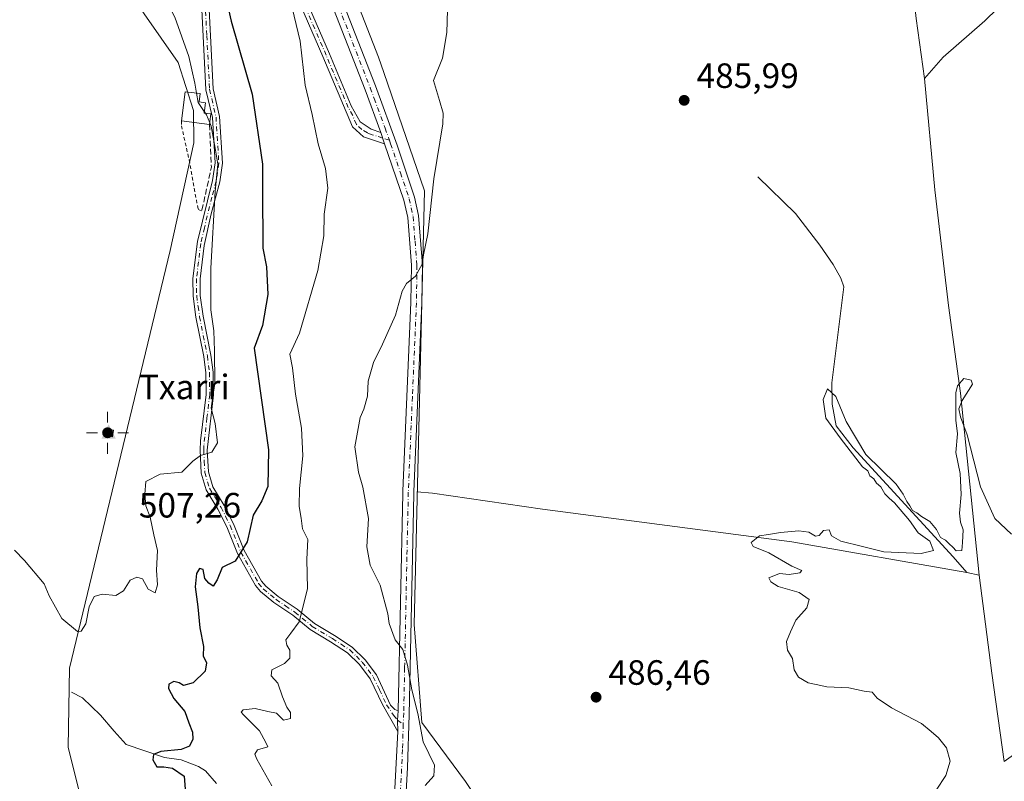
# Model space of a CAD drawing. Units: metres. Extents: x 641655 to 645117, y 4725256 to 4727640.
# Drawn here: x 641991 to 642271, y 4727283 to 4727500 of the extents above; entities that cross this region are included whole.
import ezdxf

# ---------------------------------------------------------------- set-up
doc = ezdxf.new("R2010")
doc.units = ezdxf.units.M
doc.header["$MEASUREMENT"] = 0
for name, pattern in [('DGN Style 2', [1.6480167562047852, 0.988810053722871, -0.6592067024819142]), ('DGN Style 3', [2.307223458686699, 1.648016756204785, -0.6592067024819142]), ('DGN Style 4', [2.6384748266838614, 1.318413404963828, -0.6592067024819142, 0.001648016756204785, -0.6592067024819142])]:
    doc.linetypes.add(name, pattern=pattern)
for name, color, linetype, lineweight in [('Alambrada', 7, 'DGN Style 2', 0), ('Camino Cxs', 7, 'Continuous', 0), ('Camino eje', 30, 'DGN Style 4', 13), ('Cementerio Cxs', 135, 'Continuous', 0), ('Cima', 7, 'Continuous', 0), ('Corriente natural lineal', 142, 'Continuous', 13), ('Cota de cima', 7, 'Continuous', 0), ('Cultivos herbáceos CxS', 92, 'Continuous', 0), ('Curva de nivel maestra', 30, 'Continuous', 30), ('Curva de nivel normal', 30, 'Continuous', 0), ('Edificación Cxs', 1, 'Continuous', 13), ('Edificación ligera Cxs', 1, 'Continuous', 0), ('Nombre de cima', 7, 'Continuous', 0), ('Obra de contención lineal', 1, 'DGN Style 3', 13), ('Punto de cota en terreno', 7, 'Continuous', 0), ('Punto geodésico', 7, 'Continuous', 0), ('Rótulo de punto de cota en terreno', 7, 'Continuous', 0), ('Suelo desnudo CxS', 253, 'Continuous', 0)]:
    doc.layers.add(name, color=color, linetype=linetype, lineweight=lineweight)
doc.styles.add('Style-Arial', font='txt')

# ---------------------------------------------------------------- blocks, each defined once
blk = doc.blocks.new('*U19')
at = {"layer": 'Cultivos herbáceos CxS', "color": 92, "linetype": 'Continuous', "lineweight": 0}
for points in [[(641680.8169999998, 4726314.050799999, 487.8983000000007), (641655.1399999997, 4727569.02, 502.014599999995), (641990.6142999995, 4727575.981899999, 505.7436000000016), (642001.3404999999, 4727559.363299999, 506.7024999999995), (642006.1431, 4727550.6273, 506.9554999999964), (642007.0159, 4727538.833699999, 507.4823999999935), (642014.8756999997, 4727527.913899999, 506.8332999999984), (642015.7484999998, 4727516.993899999, 507.2228000000032), (642035.8340999996, 4727488.1647, 506.6462999999931), (642040.1788999997, 4727474.4911, 506.0607000000019), (642040.2817000002, 4727465.2971, 506.5040000000009), (642033.5173000004, 4727434.6237, 507.2695999999996), (642004.8350999998, 4727315.5679, 504.3153000000021), (642004.4036999998, 4727293.008500001, 503.9630999999936), (642009.6435000002, 4727272.0419, 503.0334000000003), (642018.3759000005, 4727244.0855, 498.2439000000013), (642017.5027000001, 4727229.2347, 497.0359999999928), (642008.7695000004, 4727217.003900001, 501.6386000000057), (641996.5433, 4727203.9001, 499.5893999999971), (641993.0491000004, 4727189.921499999, 498.9039000000049), (642003.0867, 4727170.548900001, 498.8408000000054), (642028.4108999996, 4727132.1097, 497.7639999999956), (642054.1941000001, 4727081.807700001, 495.0111000000034), (642070.3494999995, 4727057.3463, 493.5819999999949)], [(642119.2046999997, 4727072.499100001, 487.4284000000043), (642100.9905000003, 4727110.727299999, 488.7421000000032), (642091.7301000003, 4727146.6665, 489.632500000007), (642090.6973000001, 4727212.2203, 490.9694000000018), (642096.9729000004, 4727244.840700001, 490.7792999999947), (642107.4528999999, 4727253.576500001, 489.8778000000021), (642130.5417, 4727251.858700001, 488.4193999999989), (642135.6589000003, 4727256.4965, 488.1257000000041), (642117.7635000005, 4727283.301899999, 489.093200000003), (642105.2666999997, 4727300.0635, 489.8929999999964), (642103.0840999996, 4727328.019099999, 489.3315000000002), (642106.0953000003, 4727451.635500001, 490.2342999999965), (642094.4691000005, 4727485.3289, 491.1968000000052), (642092.9649, 4727489.687899999, 491.2526999999973), (642066.9562999997, 4727556.225500001, 492.5439999999944), (642054.6922000004, 4727577.311699999, 492.8705999999948), (642931.0553000001, 4727595.498500001, 513.0920000000042)]]:
    blk.add_polyline3d(points, dxfattribs=at)
blk = doc.blocks.new('5CIMA')
at = {"layer": 'Cultivos herbáceos CxS', "color": 51, "linetype": 'Continuous', "lineweight": 0}
blk.add_solid([(-0.2046930268283468, -0.1364620178855643), (-1.818989403545857e-16, 0.2729240357711289), (0.204693026828347, -0.1364620178855646)], dxfattribs=at)
blk = doc.blocks.new('5PATER')
at = {"layer": 'Punto de cota en terreno', "linetype": 'Continuous', "lineweight": 0}
h = blk.add_hatch(color=51, dxfattribs=at)
edge = h.paths.add_edge_path()
edge.add_ellipse((0, 0), major_axis=(-0.1095731443231308, -0.1110710700762829), ratio=0.9994222409660322, start_angle=0, end_angle=360)
blk = doc.blocks.new('5PGEO')
at = {"layer": 'Cementerio Cxs', "linetype": 'Continuous', "lineweight": 0}
h = blk.add_hatch(color=5, dxfattribs=at)
edge = h.paths.add_edge_path()
edge.add_ellipse((9.672975540161133e-05, -1.615428924560547e-05), major_axis=(-0.1095731434929149, -0.1110710692347192), ratio=0.9994222409660306, start_angle=0, end_angle=360)
at = {"layer": 'Cementerio Cxs', "color": 5, "linetype": 'Continuous', "lineweight": 0}
for p, q in [((0, 0.291), (0, 0.6)), ((-0.292, 0), (-0.6, 0)), ((0.291, 0), (0.6, 0)), ((0, -0.291), (0, -0.6))]:
    blk.add_line(p, q, dxfattribs=at)

msp = doc.modelspace()

# ---------------------------------------------------------------- linework, layer by layer
at = {"layer": 'Alambrada', "color": 7, "linetype": 'DGN Style 2', "lineweight": 0}
msp.add_polyline3d([(642036.7600999996, 4727471.540100001, 507.9723999999987), (642036.7301000003, 4727470.1501, 507.8748999999953), (642038.9401000004, 4727460.4301, 506.9545999999973), (642041.5100999996, 4727446.2501, 506.5840000000026), (642042.5601000005, 4727445.890100001, 506.5326999999961)], dxfattribs=at)
at = {"layer": 'Camino Cxs', "color": 7, "linetype": 'Continuous', "lineweight": 0, "extrusion": (0.00803203028067046, -0.02343892473069588, 0.999693004525409), "elevation": -105158.2291929192, "flags": 128}
msp.add_lwpolyline([(2139939.555843323, 4262726.936201315), (2139939.555843323, 4262723.541916)], dxfattribs=at)
msp.add_lwpolyline([(2139939.555843323, 4262726.936201315), (2139939.555843323, 4262723.541916)], dxfattribs=at)
at = {"layer": 'Camino Cxs', "color": 7, "linetype": 'Continuous', "lineweight": 0, "extrusion": (0.1022059828015549, 0.01178108538683292, 0.9946934920399733), "elevation": 121806.9694830245, "flags": 128}
msp.add_lwpolyline([(4622681.144705997, -1172889.771603792), (4622678.534642595, -1172889.27200587), (4622675.318270246, -1172888.964860065)], dxfattribs=at)
msp.add_lwpolyline([(4622681.144705997, -1172889.771603792), (4622678.534642595, -1172889.27200587), (4622675.318270246, -1172888.964860065)], dxfattribs=at)
at = {"layer": 'Camino Cxs', "color": 7, "linetype": 'Continuous', "lineweight": 0}
for points in [[(642093.6001000004, 4727468.2501, 491.3788999999961), (642089.1501000002, 4727480.4101, 491.9615000000049), (642080.1300999997, 4727503.520099999, 492.6634999999952), (642073.3201000001, 4727522.690099999, 492.8788999999961), (642066.0800999999, 4727541.340100001, 493.3228999999993), (642053.9711999996, 4727577.296800001, 492.997000000003)], [(642057.2281, 4727577.364399999, 492.818299999999), (642057.2301000003, 4727577.360099999, 492.818299999999), (642069.0100999996, 4727542.4001, 492.853099999993), (642076.2401000002, 4727523.780099999, 492.4660000000004), (642083.0500999996, 4727504.610099999, 492.1753999999929), (642092.0701000001, 4727481.5101, 491.684699999998), (642098.2401000002, 4727464.620100001, 491.0636999999988), (642103.2100999998, 4727449.7601, 490.5342999999993), (642104.3601000002, 4727444.5601, 490.3277999999991), (642105.4700999996, 4727430.460100001, 489.8714000000036), (642105.3300999999, 4727419.6601, 489.5135000000009), (642103.0201000003, 4727365.880100001, 488.5476999999955), (642102.9901000002, 4727365.280099999, 488.5353999999934), (642101.7100999998, 4727302.2501, 490.2706000000035), (642101.1801000005, 4727287.210100001, 491.8010999999969), (642099.9501, 4727264.9001, 490.415599999993)], [(642067.3101000005, 4727517.610099999, 494.6392999999953), (642078.9801000003, 4727490.6601, 493.5690999999933), (642085.1901000004, 4727475.8301, 492.4226000000053), (642087.7500999998, 4727471.2301, 491.9377999999998), (642090.8501000004, 4727469.220100001, 491.6374999999971), (642093.6001000004, 4727468.2501, 491.3788999999961), (642094.7001, 4727465.040100001, 491.2948000000034), (642088.7100999998, 4727466.970100001, 491.9219000000012), (642085.5500999996, 4727469.840100001, 492.4060999999929), (642077.0701000001, 4727489.850099999, 493.9089999999997), (642065.4401000004, 4727516.720100001, 495.1227000000072)], [(642094.7001, 4727465.040100001, 491.2948000000034), (642088.7100999998, 4727466.970100001, 491.9219000000012), (642085.5500999996, 4727469.840100001, 492.4060999999929), (642077.0701000001, 4727489.850099999, 493.9089999999997), (642065.4401000004, 4727516.720100001, 495.1227000000072)], [(642067.3101000005, 4727517.610099999, 494.6392999999953), (642078.9801000003, 4727490.6601, 493.5690999999933), (642085.1901000004, 4727475.8301, 492.4226000000053), (642087.7500999998, 4727471.2301, 491.9377999999998), (642090.8501000004, 4727469.220100001, 491.6374999999971), (642093.6001000004, 4727468.2501, 491.3788999999961)], [(642044.2301000003, 4727510.960100001, 501.0681000000041), (642045.8000999996, 4727480.690099999, 505.3279999999941), (642047.6401000004, 4727472.790100001, 505.8325999999943), (642048.4401000004, 4727459.460100001, 505.3540000000066), (642047.6501000002, 4727454.170100001, 505.9098999999987), (642045.2401000002, 4727445.020099999, 505.8163999999961), (642043.2200999996, 4727436.040100001, 506.026199999993), (642042.0701000001, 4727426.520099999, 506.2845999999991), (642042.1300999997, 4727421.780099999, 506.4643999999971), (642042.9301000005, 4727415.9101, 506.3016000000061), (642045.1601, 4727404.7401, 506.0795999999973), (642045.7600999996, 4727399.880100001, 506.1539000000049), (642045.8601000002, 4727393.450099999, 505.8993999999948), (642044.1201, 4727377.6601, 506.1248000000051), (642044.4401000004, 4727371.520099999, 504.4459999999963), (642045.7100999998, 4727367.280099999, 504.0896000000066), (642048.9501, 4727361.890100001, 502.4225000000006), (642051.6001000004, 4727356.670100001, 501.4231), (642054.6401000004, 4727349.120100001, 500.0822000000044), (642059.6201, 4727340.3201, 498.3070000000008), (642060.7701000003, 4727338.9301, 497.923299999995), (642064.3501000004, 4727335.960100001, 496.9869000000036), (642069.7200999996, 4727332.370100001, 495.6456999999937), (642074.6700999998, 4727328.3101, 494.3481000000029), (642080.3601000002, 4727324.870100001, 492.9655000000057), (642085.4501, 4727321.5601, 492.157600000006), (642089.1101000002, 4727317.960100001, 491.6572000000015), (642092.3601000002, 4727313.6501, 491.2560999999987), (642096.3701, 4727305.050100001, 490.7369999999937), (642097.5800999999, 4727303.780099999, 490.5608999999968), (642098.5500999996, 4727303.4101, 490.4937999999966), (642098.3552999999, 4727300.760299999, 490.5451999999932), (642098.4200999998, 4727297.530099999, 490.5767999999953), (642094.1001000004, 4727305.210100001, 491.1183000000019), (642090.5800999999, 4727312.5701, 491.6389000000054), (642087.5500999996, 4727316.590100001, 491.9674999999989), (642084.1501000002, 4727319.940099999, 492.5050000000047), (642079.2600999996, 4727323.110099999, 493.2375999999931), (642073.4700999996, 4727326.610099999, 494.5709999999963), (642068.4801000003, 4727330.700099999, 495.6757999999973), (642063.1101000002, 4727334.300100001, 497.0025000000023), (642059.3000999996, 4727337.460100001, 497.9925999999978), (642057.9101, 4727339.140100001, 498.4570999999996), (642052.7701000003, 4727348.220100001, 500.3530000000028), (642049.7100999998, 4727355.8101, 501.4646000000066), (642047.1401000004, 4727360.890100001, 502.5669000000053), (642043.8000999996, 4727366.4301, 503.8779000000068), (642042.3800999997, 4727371.1601, 504.5381999999955), (642042.0500999996, 4727377.6501, 506.7924999999959), (642042.1501000002, 4727380.380100001, 506.4567999999999), (642043.7901, 4727393.5601, 505.6440000000002), (642043.6901000004, 4727399.7401, 505.8239000000031), (642043.1101000002, 4727404.4101, 505.9030999999959), (642040.8800999997, 4727415.5701, 506.4814000000042), (642040.0601000005, 4727421.630100001, 506.5810000000056), (642040.0000999998, 4727426.630100001, 506.5117000000028), (642041.3400999998, 4727437.130100001, 506.4043999999994), (642045.6201, 4727454.590100001, 506.1750000000029), (642046.3601000002, 4727459.550100001, 506.0063999999985), (642045.5800999999, 4727472.4901, 506.5240000000049), (642043.7401000002, 4727480.4001, 505.8598000000056), (642042.1601, 4727510.950099999, 501.5289000000049)], [(642098.4200999998, 4727297.530099999, 490.5767999999953), (642094.1001000004, 4727305.210100001, 491.1183000000019), (642090.5800999999, 4727312.5701, 491.6389000000054), (642087.5500999996, 4727316.590100001, 491.9674999999989), (642084.1501000002, 4727319.940099999, 492.5050000000047), (642079.2600999996, 4727323.110099999, 493.2375999999931), (642073.4700999996, 4727326.610099999, 494.5709999999963), (642068.4801000003, 4727330.700099999, 495.6757999999973), (642063.1101000002, 4727334.300100001, 497.0025000000023), (642059.3000999996, 4727337.460100001, 497.9925999999978), (642057.9101, 4727339.140100001, 498.4570999999996), (642052.7701000003, 4727348.220100001, 500.3530000000028), (642049.7100999998, 4727355.8101, 501.4646000000066), (642047.1401000004, 4727360.890100001, 502.5669000000053), (642043.8000999996, 4727366.4301, 503.8779000000068), (642042.3800999997, 4727371.1601, 504.5381999999955), (642042.0500999996, 4727377.6501, 506.7924999999959), (642042.1501000002, 4727380.380100001, 506.4567999999999), (642043.7901, 4727393.5601, 505.6440000000002), (642043.6901000004, 4727399.7401, 505.8239000000031), (642043.1101000002, 4727404.4101, 505.9030999999959), (642040.8800999997, 4727415.5701, 506.4814000000042), (642040.0601000005, 4727421.630100001, 506.5810000000056), (642040.0000999998, 4727426.630100001, 506.5117000000028), (642041.3400999998, 4727437.130100001, 506.4043999999994), (642045.6201, 4727454.590100001, 506.1750000000029), (642046.3601000002, 4727459.550100001, 506.0063999999985), (642045.5800999999, 4727472.4901, 506.5240000000049), (642043.7401000002, 4727480.4001, 505.8598000000056), (642042.1601, 4727510.950099999, 501.5289000000049)], [(642044.2301000003, 4727510.960100001, 501.0681000000041), (642045.8000999996, 4727480.690099999, 505.3279999999941), (642047.6401000004, 4727472.790100001, 505.8325999999943), (642048.4401000004, 4727459.460100001, 505.3540000000066), (642047.6501000002, 4727454.170100001, 505.9098999999987), (642045.2401000002, 4727445.020099999, 505.8163999999961), (642043.2200999996, 4727436.040100001, 506.026199999993), (642042.0701000001, 4727426.520099999, 506.2845999999991), (642042.1300999997, 4727421.780099999, 506.4643999999971), (642042.9301000005, 4727415.9101, 506.3016000000061), (642045.1601, 4727404.7401, 506.0795999999973), (642045.7600999996, 4727399.880100001, 506.1539000000049), (642045.8601000002, 4727393.450099999, 505.8993999999948), (642044.1201, 4727377.6601, 506.1248000000051), (642044.4401000004, 4727371.520099999, 504.4459999999963), (642045.7100999998, 4727367.280099999, 504.0896000000066), (642048.9501, 4727361.890100001, 502.4225000000006), (642051.6001000004, 4727356.670100001, 501.4231), (642054.6401000004, 4727349.120100001, 500.0822000000044), (642059.6201, 4727340.3201, 498.3070000000008), (642060.7701000003, 4727338.9301, 497.923299999995), (642064.3501000004, 4727335.960100001, 496.9869000000036), (642069.7200999996, 4727332.370100001, 495.6456999999937), (642074.6700999998, 4727328.3101, 494.3481000000029), (642080.3601000002, 4727324.870100001, 492.9655000000057), (642085.4501, 4727321.5601, 492.157600000006), (642089.1101000002, 4727317.960100001, 491.6572000000015), (642092.3601000002, 4727313.6501, 491.2560999999987), (642096.3701, 4727305.050100001, 490.7369999999937), (642097.5800999999, 4727303.780099999, 490.5608999999968), (642098.5500999996, 4727303.4101, 490.4937999999966)], [(642096.7801000001, 4727265.140100001, 490.6031999999978), (642098.4200999998, 4727297.530099999, 490.5767999999953), (642098.3552999999, 4727300.760299999, 490.5451999999932), (642098.5500999996, 4727303.4101, 490.4937999999966), (642099.8701, 4727365.380100001, 488.7756999999983), (642099.9001000002, 4727366.110099999, 488.7813000000024), (642102.2100999998, 4727419.7501, 489.7926000000007), (642102.3501000004, 4727430.390100001, 490.1137000000017), (642101.2801000001, 4727444.040100001, 490.5767999999953), (642100.2001, 4727448.9301, 490.7684000000008), (642094.7001, 4727465.040100001, 491.2948000000034), (642093.6001000004, 4727468.2501, 491.3788999999961), (642089.1501000002, 4727480.4101, 491.9615000000049), (642080.1300999997, 4727503.520099999, 492.6634999999952)], [(642083.0500999996, 4727504.610099999, 492.1753999999929), (642092.0701000001, 4727481.5101, 491.684699999998), (642098.2401000002, 4727464.620100001, 491.0636999999988), (642103.2100999998, 4727449.7601, 490.5342999999993), (642104.3601000002, 4727444.5601, 490.3277999999991), (642105.4700999996, 4727430.460100001, 489.8714000000036), (642105.3300999999, 4727419.6601, 489.5135000000009), (642103.0201000003, 4727365.880100001, 488.5476999999955), (642102.9901000002, 4727365.280099999, 488.5353999999934), (642101.7100999998, 4727302.2501, 490.2706000000035), (642101.1801000005, 4727287.210100001, 491.8010999999969), (642099.9501, 4727264.9001, 490.415599999993)], [(642098.5500999996, 4727303.4101, 490.4937999999966), (642099.8701, 4727365.380100001, 488.7756999999983), (642099.9001000002, 4727366.110099999, 488.7813000000024), (642102.2100999998, 4727419.7501, 489.7926000000007), (642102.3501000004, 4727430.390100001, 490.1137000000017), (642101.2801000001, 4727444.040100001, 490.5767999999953), (642100.2001, 4727448.9301, 490.7684000000008), (642094.7001, 4727465.040100001, 491.2948000000034)], [(642090.9301000005, 4727062.9001, 490.3013999999966), (642091.5201000003, 4727082.9301, 489.4973000000027), (642093.1101000002, 4727109.2501, 489.2342000000062), (642093.3901000004, 4727121.390100001, 489.2397999999957), (642093.3000999996, 4727139.720100001, 489.5130000000063), (642093.6801000005, 4727154.9901, 489.9545999999973), (642093.6501000002, 4727174.9901, 490.4481999999989), (642094.2500999998, 4727198.280099999, 490.7804999999935), (642096.2001, 4727253.640100001, 490.8320999999996), (642096.7801000001, 4727265.140100001, 490.6031999999978), (642098.4200999998, 4727297.530099999, 490.5767999999953)]]:
    msp.add_polyline3d(points, dxfattribs=at)
at = {"layer": 'Camino eje', "color": 30, "linetype": 'DGN Style 4', "lineweight": 13}
for points in [[(642055.5998999998, 4727577.330600001, 492.9075000000012), (642055.6001000004, 4727577.3301, 492.9075000000012), (642061.6551000001, 4727559.350099999, 493.0124999999971), (642067.5450999998, 4727541.870100001, 493.0513000000064), (642074.7801000001, 4727523.235099999, 492.6741000000038), (642081.5900999998, 4727504.065099999, 492.4152999999933), (642090.6101000002, 4727480.960100001, 491.824099999998), (642091.7225000003, 4727477.920100001, 491.7287000000069), (642094.8075000001, 4727469.475099999, 491.3325999999943), (642095.8835000005, 4727466.5603, 491.2606999999989), (642096.0421000002, 4727466.017300001, 491.2455999999948)], [(642096.0421000002, 4727466.017300001, 491.2455999999948), (642094.1501000002, 4727466.645099999, 491.3361000000005), (642091.1551000001, 4727467.610099999, 491.5834999999934), (642089.7801000001, 4727468.095100001, 491.7574000000022), (642088.2301000003, 4727469.100099999, 491.9297999999981), (642086.6501000002, 4727470.5351, 492.1515999999974), (642085.5900999998, 4727473.0363, 492.3001999999979), (642084.3101000005, 4727475.336300001, 492.5593999999983), (642081.1300999997, 4727482.840100001, 493.1334000000061), (642078.0251000002, 4727490.255100001, 493.7304000000004), (642066.3750999998, 4727517.165100001, 494.8813999999985)], [(642043.1951000001, 4727510.9551, 501.2747999999993), (642043.9801000003, 4727495.8201, 503.2210999999952), (642044.7701000003, 4727480.545100001, 505.5942000000068), (642046.6101000002, 4727472.640100001, 506.186600000001), (642047.4001000002, 4727459.505100001, 505.8745000000054), (642046.6350999996, 4727454.380100001, 506.0817999999999), (642045.4301000005, 4727449.8051, 506.0124000000069), (642043.2901, 4727441.075099999, 506.295299999998), (642042.2801000001, 4727436.585100001, 506.3034000000043), (642041.6101000002, 4727431.335100001, 506.2483999999968), (642041.0351, 4727426.575099999, 506.3974000000017), (642041.0950999996, 4727421.7051, 506.5225999999967), (642041.5050999997, 4727418.675100001, 506.3868999999977), (642041.9051000001, 4727415.7401, 506.4576999999991), (642044.1350999996, 4727404.575099999, 505.9967000000034), (642044.7251000004, 4727399.8101, 505.9891000000061), (642044.8251, 4727393.505100001, 505.7722000000067), (642044.0050999997, 4727386.915100001, 505.920499999993), (642043.1350999996, 4727379.020099999, 506.3629999999976), (642043.0850999998, 4727377.655099999, 506.4937999999966), (642043.2451, 4727374.585100001, 505.3910999999935), (642043.4101, 4727371.340100001, 504.4936000000016), (642044.7550999997, 4727366.8551, 503.9765999999945), (642046.4250999996, 4727364.085100001, 503.3365999999951), (642048.0450999998, 4727361.390100001, 502.5341000000044), (642049.3300999999, 4727358.850099999, 501.8825999999972), (642050.6551000001, 4727356.2401, 501.442200000005), (642053.7050999999, 4727348.670100001, 500.2204000000056), (642058.7651000004, 4727339.7301, 498.3831000000064), (642060.0351, 4727338.1951, 497.9584999999934), (642063.7301000003, 4727335.130100001, 496.9906000000047), (642066.4151, 4727333.3301, 496.304099999994), (642069.1001000004, 4727331.5351, 495.663400000005), (642074.0701000001, 4727327.460100001, 494.4697000000015), (642079.8101000005, 4727323.9901, 493.1018999999943), (642082.2550999997, 4727322.405099999, 492.5859000000055), (642084.8000999996, 4727320.7501, 492.3209999999963), (642086.6300999997, 4727318.950099999, 492.0650000000023), (642088.3300999999, 4727317.2751, 491.7997000000032), (642091.4700999996, 4727313.110099999, 491.4422999999952), (642093.2301000003, 4727309.4301, 491.1511000000028), (642095.2351000002, 4727305.130100001, 490.9281999999948), (642097.2084999997, 4727302.1873, 490.6487000000052), (642098.3552999999, 4727300.760299999, 490.5451999999932), (642099.9962999999, 4727299.5713, 490.4208000000072)], [(642096.0421000002, 4727466.017300001, 491.2455999999948), (642096.3997, 4727465.0253, 491.2131999999983), (642099.2200999996, 4727456.7751, 490.8690999999963), (642101.7050999999, 4727449.345100001, 490.6693999999989), (642102.2801000001, 4727446.745100001, 490.5861000000005), (642102.8201000001, 4727444.300100001, 490.4752000000008), (642103.3750999998, 4727437.2501, 490.2572999999975), (642103.9101, 4727430.425100001, 489.9860999999946), (642103.7701000003, 4727419.7051, 489.6496000000043), (642102.6151000002, 4727392.8851, 489.1736999999994), (642101.4489000002, 4727365.737500001, 488.6723999999958), (642101.0433, 4727347.177300001, 488.8359999999957), (642100.4033000004, 4727315.6623, 490.0105999999942), (642100.1300999997, 4727302.8301, 490.3842000000004), (642099.9962999999, 4727299.5713, 490.4208000000072)], [(642099.9962999999, 4727299.5713, 490.4208000000072), (642099.8000999996, 4727292.370100001, 490.820000000007), (642098.9801000003, 4727276.175100001, 490.5625), (642098.1051000003, 4727260.290100001, 490.5996000000014), (642097.8151000004, 4727254.540100001, 490.6548999999941), (642096.7851, 4727225.9101, 490.631899999993), (642095.8101000005, 4727198.2301, 490.7810000000027), (642095.2100999998, 4727174.970100001, 490.4523000000045), (642095.2401000002, 4727154.970100001, 489.9869000000036), (642094.9401000004, 4727142.920100001, 489.633799999996), (642094.9851000002, 4727133.755100001, 489.3377999999939), (642094.8400999998, 4727118.3301, 489.1447000000044), (642094.7001, 4727112.2601, 489.0907000000007), (642094.6700999998, 4727109.1851, 489.1125000000029), (642093.0800999999, 4727082.860099999, 489.3656000000047), (642092.4901000002, 4727062.845100001, 490.0755999999965)]]:
    msp.add_polyline3d(points, dxfattribs=at)
at = {"layer": 'Corriente natural lineal', "color": 142, "linetype": 'Continuous', "lineweight": 13, "extrusion": (0.333806651194576, 0.04306888164650667, 0.9416571515429497), "elevation": 418451.9795694852, "flags": 128}
msp.add_lwpolyline([(4606474.317317555, -1169290.516927121), (4606452.267852569, -1169290.087006334), (4606434.965489227, -1169290.25398317)], dxfattribs=at)
at = {"layer": 'Corriente natural lineal', "color": 142, "linetype": 'Continuous', "lineweight": 13, "extrusion": (0.001803332087351444, -0.0003978698297446678, 0.9999982948450369), "elevation": -238.2849516228343, "flags": 128}
msp.add_lwpolyline([(642258.8622944884, 4727343.13946378), (642262.3523007159, 4727342.369463719)], dxfattribs=at)
at = {"layer": 'Corriente natural lineal', "color": 142, "linetype": 'Continuous', "lineweight": 13, "extrusion": (0.5945995420990777, 0.07352888525764958, 0.8006527883972768), "elevation": 729874.0447337711, "flags": 128}
msp.add_lwpolyline([(4612783.196964934, -974567.5557452819), (4612755.042421861, -974567.6749183554), (4612729.620878372, -974568.2791291764)], dxfattribs=at)
at = {"layer": 'Corriente natural lineal', "color": 142, "linetype": 'Continuous', "lineweight": 13}
for points in [[(642356.4545, 4727583.574100001, 491.4891999999964), (642356.4501, 4727583.5701, 491.4888999999966), (642348.4401000004, 4727576.130100001, 491.0844999999972), (642333.8601000002, 4727563.4101, 489.9980999999971), (642315.8901000004, 4727546.770099999, 488.6394), (642297.9001000002, 4727531.3201, 487.6337000000058), (642265.8601000002, 4727500.050100001, 486.6444000000047), (642253.9700999996, 4727489.720100001, 486.0038999999961), (642248.6501000002, 4727483.610099999, 486.0329000000056)], [(642520.8180999998, 4727496.813899999, 492.984500000006), (642517.5201000003, 4727494.390100001, 492.6419000000024), (642494.2001, 4727475.5801, 490.7655999999988), (642460.5800999999, 4727446.870100001, 488.3050999999978), (642399.1001000004, 4727395.530099999, 485.9882000000071), (642368.5100999996, 4727369.6601, 485.4388999999938), (642350.6201, 4727354.020099999, 485.1652999999933), (642306.9401000004, 4727317.3101, 483.9358999999968), (642281.7701000003, 4727296.340100001, 483.7688999999955), (642271.4200999998, 4727288.9901, 483.9334999999992)], [(642248.6501000002, 4727483.610099999, 486.0329000000056), (642251.5900999998, 4727451.940099999, 485.616599999994), (642255.5100999996, 4727418.890100001, 485.5472000000009), (642258.9101, 4727393.920100001, 485.4661999999954), (642264.2701000003, 4727342.090100001, 484.3668999999937)], [(642201.1501000002, 4727455.590100001, 485.4992999999959), (642211.8400999998, 4727445.140100001, 485.428899999999), (642218.7801000001, 4727436.1601, 485.4802999999956), (642222.6401000004, 4727430.620100001, 485.4906000000047), (642224.7600999996, 4727426.7301, 485.3770999999979), (642225.6101000002, 4727424.2601, 485.2859999999928), (642222.2200999996, 4727396.880100001, 485.1150999999954), (642222.3601000002, 4727390.7601, 484.9072000000015), (642223.5100999996, 4727384.610099999, 484.9342000000034), (642228.3000999996, 4727378.3201, 485.1388000000007), (642256.8400999998, 4727347.3101, 484.8111999999965), (642260.7801000001, 4727342.860099999, 484.3735000000015)], [(642103.8501000004, 4727365.8101, 488.4851999999955), (642108.3901000004, 4727365.4801, 488.1107000000048), (642139.7100999998, 4727360.9001, 486.8703999999998), (642210.8101000005, 4727351.590100001, 484.9474000000046), (642260.7801000001, 4727342.860099999, 484.3735000000015)], [(642005.4301000005, 4727308.720100001, 503.7514999999985), (642008.5201000003, 4727307.090100001, 503.4755000000005), (642013.6201, 4727302.200099999, 502.6609999999928), (642017.5201000003, 4727297.620100001, 502.0215999999928), (642021.0201000003, 4727293.800100001, 501.4140000000043), (642031.8901000004, 4727290.140100001, 500.5587999999989), (642036.6901000004, 4727289.4001, 499.9694000000018), (642041.6401000004, 4727287.5701, 498.7819000000018), (642043.5800999999, 4727286.350099999, 498.5690999999933), (642046.7401000002, 4727282.670100001, 497.8317999999999)]]:
    msp.add_polyline3d(points, dxfattribs=at)
at = {"layer": 'Cultivos herbáceos CxS', "color": 92, "linetype": 'Continuous', "lineweight": 0}
for points in [[(641990.6141999997, 4727575.982100001, 505.7436000000016), (642001.3404999999, 4727559.363299999, 506.7024999999995), (642006.1431, 4727550.6273, 506.9554999999964), (642007.0159, 4727538.833699999, 507.4823999999935), (642014.8756999997, 4727527.913899999, 506.8332999999984), (642015.7484999998, 4727516.993899999, 507.2228000000032), (642035.8340999996, 4727488.1647, 506.6462999999931), (642040.1788999997, 4727474.4911, 506.0607000000019), (642040.2817000002, 4727465.2971, 506.5040000000009), (642033.5173000004, 4727434.6237, 507.2695999999996), (642004.8350999998, 4727315.5679, 504.3153000000021), (642004.4036999998, 4727293.008500001, 503.9630999999936), (642009.6435000002, 4727272.0419, 503.0334000000003), (642018.3759000005, 4727244.0855, 498.2439000000013), (642017.5027000001, 4727229.2347, 497.0359999999928), (642008.7695000004, 4727217.003900001, 501.6386000000057), (641996.5433, 4727203.9001, 499.5893999999971), (641993.0491000004, 4727189.921499999, 498.9039000000049), (642003.0867, 4727170.548900001, 498.8408000000054), (642028.4108999996, 4727132.1097, 497.7639999999956), (642054.1941000001, 4727081.807700001, 495.0111000000034), (642070.3494999995, 4727057.3463, 493.5819999999949)], [(642054.6922000004, 4727577.311799999, 492.8705999999948), (642066.9562999997, 4727556.225500001, 492.5439999999944), (642092.9649, 4727489.687899999, 491.2526999999973), (642094.4691000005, 4727485.3289, 491.1968000000052), (642106.0953000003, 4727451.635500001, 490.2342999999965), (642103.0840999996, 4727328.019099999, 489.3315000000002), (642105.2666999997, 4727300.0635, 489.8929999999964), (642117.7635000005, 4727283.301899999, 489.093200000003), (642135.6589000003, 4727256.4965, 488.1257000000041), (642130.5417, 4727251.858700001, 488.4193999999989), (642107.4528999999, 4727253.576500001, 489.8778000000021), (642096.9729000004, 4727244.840700001, 490.7792999999947), (642090.6973000001, 4727212.2203, 490.9694000000018), (642091.7301000003, 4727146.6665, 489.632500000007), (642100.9905000003, 4727110.727299999, 488.7421000000032), (642119.2046999997, 4727072.499100001, 487.4284000000043)]]:
    msp.add_polyline3d(points, dxfattribs=at)
at = {"layer": 'Curva de nivel maestra', "color": 30, "linetype": 'Continuous', "lineweight": 30, "elevation": 500, "flags": 128}
msp.add_lwpolyline([(642047.9400000004, 4727512.9901), (642050.9699999997, 4727499.960100001), (642056.8799999999, 4727479.190099999), (642059.9000000004, 4727459.2301), (642059.8399999999, 4727446.530099999), (642059.9199999999, 4727440.7401), (642059.9800000006, 4727435.290100001), (642060.9699999997, 4727429.960100001), (642061.3700000001, 4727422.030099999), (642059.8899999997, 4727413.1801), (642057.4800000006, 4727406.790100001), (642061.5300000003, 4727377.8101), (642061.3799999999, 4727367.3301), (642059.6600000003, 4727363.220100001), (642057.2199999997, 4727359.140100001), (642055.5, 4727351.590100001), (642052.0499999998, 4727346.0801), (642048.3499999996, 4727344.300100001), (642046.8899999997, 4727340.7601), (642045.7699999996, 4727338.9801), (642044.5700000003, 4727339.770099999), (642043.4299999997, 4727341.0801), (642042.9000000004, 4727343.720100001), (642041.8600000005, 4727344.0101), (642041.04, 4727342.5801), (642040.6600000003, 4727338.7401), (642041.4100000003, 4727333.0701), (642041.9900000002, 4727327.0701), (642043.0099999999, 4727321.7401), (642042.9500000002, 4727319.0701), (642043.8899999997, 4727317.0701), (642043.5499999998, 4727314.670100001), (642040.0700000003, 4727311.350099999), (642037.3300000001, 4727310.5801), (642036.0700000003, 4727311.380100001), (642034.6100000005, 4727311.720100001), (642033.1900000004, 4727311.050100001), (642033.0099999999, 4727309.7301), (642034.5800000001, 4727306.9001), (642037.7000000002, 4727303.220100001), (642038.8499999996, 4727300.0001), (642039.9000000004, 4727297.290100001), (642040, 4727295.350099999), (642039.0800000001, 4727293.350099999), (642036.6600000003, 4727292.360099999), (642030.9100000003, 4727291.8201), (642028.7999999998, 4727290.9801), (642028.6299999999, 4727289.460100001), (642029.7000000002, 4727287.4301), (642031.7199999997, 4727287.420100001), (642034.2300000006, 4727287.030099999), (642037.54, 4727284.790100001), (642037.7999999998, 4727281.040100001)], dxfattribs=at)
at = {"layer": 'Curva de nivel normal', "color": 30, "linetype": 'Continuous', "lineweight": 0, "flags": 128}
for points, elevation in [([(642041.0647, 4727479.433300001), (642040.5800000001, 4727482.300100001), (642038.8799999999, 4727489.9101), (642034.8700000001, 4727501.0701), (642029.0800000001, 4727512.300100001), (642024.1399999997, 4727519.890100001), (642022.6900000004, 4727524.3201), (642021.0700000003, 4727529.0601), (642019.29, 4727536.670100001), (642016.6100000005, 4727543.370100001), (642014.8399999999, 4727548.800100001), (642012.1100000005, 4727554.0601), (642007.7400000002, 4727562.390100001), (642002.4100000003, 4727568.6501), (641999.3700000001, 4727572.3201), (641997.1200000001, 4727574.4101), (641995.8065999999, 4727576.0899)], 505), ([(642066.5800000001, 4727510.950099999), (642070.5700000003, 4727494.220100001), (642072.0599999997, 4727481.710100001), (642074.0700000003, 4727473.380100001), (642075.7300000006, 4727465.040100001), (642077.8300000001, 4727457.960100001), (642078.4500000002, 4727452.350099999), (642077.4500000002, 4727444.940099999), (642077.3300000001, 4727438.7601), (642075.6399999997, 4727428.9101), (642070.4100000003, 4727411.0701), (642067.7000000002, 4727405.040100001), (642068.4500000002, 4727401.140100001), (642069.2999999998, 4727393.6801), (642071.0199999996, 4727383.920100001), (642071.3399999999, 4727376.050100001), (642070.4400000004, 4727366.7501), (642070.3600000005, 4727361.6801), (642070.8600000005, 4727358.340100001), (642071.2800000003, 4727355.2401), (642072.7999999998, 4727352.220100001), (642072.5199999996, 4727346.630100001), (642072.6600000003, 4727338.1801), (642070.3600000005, 4727328.780099999), (642067.9100000003, 4727325.530099999), (642066.54, 4727323.610099999), (642066.8300000001, 4727322.120100001), (642067.6900000004, 4727320.7401), (642067.6399999997, 4727318.420100001), (642066.1200000001, 4727316.9101), (642062.5, 4727315.110099999), (642062.3499999996, 4727313.360099999), (642064.2400000002, 4727311.2501), (642065.5599999997, 4727307.360099999), (642066.7800000003, 4727304.4101), (642067.8700000001, 4727302.9001), (642067.7999999998, 4727301.2301), (642065.8799999999, 4727300.7501), (642063.9000000004, 4727302.700099999), (642061.3399999999, 4727303.210100001), (642057.7300000006, 4727304.040100001), (642054.3399999999, 4727303.700099999), (642053.79, 4727303.020099999), (642054.4500000002, 4727302.220100001), (642059.0199999996, 4727297.7501), (642060.8200000003, 4727294.340100001), (642061.3600000005, 4727293.100099999), (642058.4199999999, 4727292.300100001), (642057.6500000004, 4727291.0801), (642058.2100000001, 4727289.630100001), (642062.5199999996, 4727282.0701)], 495), ([(642112.6200000001, 4727503.0701), (642112.4400000004, 4727496.7401), (642111.1699999999, 4727489.4001), (642108.6600000003, 4727483.0701), (642110.3799999999, 4727477.4001), (642111.3899999997, 4727473.720100001), (642111.2599999999, 4727470.7401), (642108.7400000002, 4727455.0701), (642107.0300000003, 4727439.4001), (642105.8200000003, 4727433.4001), (642105.3799999999, 4727430.710100001), (642103.54, 4727427.300100001), (642100.8899999997, 4727425.210100001), (642099.6699999999, 4727422.9901), (642097.7599999999, 4727416.170100001), (642094.1100000005, 4727407.9001), (642091.54, 4727402.720100001), (642090, 4727397.340100001), (642089.7599999999, 4727393.0601), (642088.7599999999, 4727389.4001), (642087.6900000004, 4727387.040100001), (642086.2100000001, 4727378.630100001), (642087.2300000006, 4727371.4001), (642088.5, 4727367.1601), (642090.0700000003, 4727358.2401), (642089.5800000001, 4727350.100099999), (642090.5199999996, 4727344.920100001), (642093.4600000001, 4727339.2601), (642095.5899999999, 4727331.050100001), (642095.9900000002, 4727328.300100001), (642097.6500000004, 4727323.620100001), (642099.8499999996, 4727320.9101), (642101.2599999999, 4727316.460100001), (642102.4900000002, 4727309.4001), (642104.1399999997, 4727302.620100001), (642105.7199999997, 4727294.600099999), (642108.8700000001, 4727287.950099999), (642108.6900000004, 4727284.860099999), (642106.2100000001, 4727282.100099999)], 490), ([(642043.2523999996, 4727474.189400001), (642041.5199999996, 4727476.7401), (642041.0647, 4727479.433300001)], 505), ([(642043.5690000001, 4727473.723300001), (642043.2523999996, 4727474.189400001)], 505), ([(642044.8273, 4727471.003900001), (642043.8700000001, 4727473.280099999), (642043.5690000001, 4727473.723300001)], 505), ([(641989.1600000003, 4727349.170100001), (641991.9500000002, 4727346.2601), (641997.5599999997, 4727339.620100001), (641999.0599999997, 4727336.190099999), (642002.6600000003, 4727329.700099999), (642007.0599999997, 4727326.0101), (642008.1299999999, 4727326.1501), (642009.4800000006, 4727328.1801), (642010.4199999999, 4727333.030099999), (642011.8099999997, 4727335.960100001), (642014.1100000005, 4727336.620100001), (642018.0700000003, 4727336.3101), (642020.2199999997, 4727337.5601), (642022.1100000005, 4727340.600099999), (642024.0599999997, 4727341.4901), (642025.6699999999, 4727341.0701), (642027.2999999998, 4727338.0701), (642029.2699999996, 4727337.030099999), (642029.9400000004, 4727339.3101), (642029.5999999996, 4727343.5001), (642029.9000000004, 4727349.120100001), (642028.9100000003, 4727353.530099999), (642027.8300000001, 4727358.630100001), (642026.6100000005, 4727361.790100001), (642026.3399999999, 4727365.1601), (642026.5800000001, 4727368.790100001), (642030.6500000004, 4727370.880100001), (642036.8700000001, 4727371.470100001), (642039.9800000006, 4727374.540100001), (642042.1500000004, 4727376.220100001), (642045.3700000001, 4727377.090100001), (642047, 4727379.8201), (642046.3399999999, 4727385.2601), (642045.1799999997, 4727389.710100001), (642046.2699999996, 4727396.7601), (642046.1699999999, 4727406.0001), (642045.9900000002, 4727411.7401), (642045.0999999996, 4727417.6601), (642045.0800000001, 4727429.540100001), (642046.3899999997, 4727451.4001), (642047.1399999997, 4727459.200099999), (642046.3300000001, 4727463.7401), (642045.2199999997, 4727470.0701), (642044.8273, 4727471.003900001)], 505), ([(642273.4500000002, 4727353.7601), (642268.75, 4727358.2301), (642264.6299999999, 4727367.200099999), (642260.79, 4727382.0701), (642258.9000000004, 4727387.170100001), (642258.4400000004, 4727389.460100001), (642259.4400000004, 4727391.860099999), (642262.3200000003, 4727396.530099999), (642262.0099999999, 4727397.610099999), (642259.8700000001, 4727398.100099999), (642258.0599999997, 4727396.0601), (642257.5599999997, 4727394.020099999), (642257.5800000001, 4727386.220100001), (642258.0499999998, 4727382.360099999), (642257.5700000003, 4727377.0701), (642258.8099999997, 4727371.0701), (642259.0899999999, 4727365.0701), (642258.6200000001, 4727359.7401), (642258.9000000004, 4727357.130100001), (642259.7300000006, 4727354.960100001), (642259.4800000006, 4727351.390100001), (642259.2800000003, 4727349.0701), (642257.7199999997, 4727348.960100001), (642256.7599999999, 4727350.0701), (642255.6500000004, 4727350.960100001), (642254.6799999997, 4727352.0001), (642253.2599999999, 4727352.8201), (642252.1100000005, 4727355.0601), (642250.1900000004, 4727357.4101), (642247.8300000001, 4727358.800100001), (642246.5199999996, 4727359.8301), (642245.1900000004, 4727360.5001), (642244.5199999996, 4727361.8201), (642243.5999999996, 4727363.0701), (642242.5499999998, 4727365.190099999), (642240.54, 4727367.9801), (642231.9199999999, 4727376.5001), (642226.3099999997, 4727385.8201), (642223.3300000001, 4727392.9801), (642221, 4727395.1501), (642219.7199999997, 4727392.1601), (642220.5599999997, 4727386.850099999), (642224.6100000005, 4727381.220100001), (642230.9900000002, 4727372.960100001), (642232.4800000006, 4727371.790100001), (642233.0999999996, 4727370.4101), (642234.2100000001, 4727369.520099999), (642234.9500000002, 4727368.2601), (642236.2100000001, 4727367.270099999), (642237.3300000001, 4727365.290100001), (642238.5899999999, 4727363.9801), (642240.0800000001, 4727362.720100001), (642244.3700000001, 4727357.6801), (642246.8700000001, 4727354.1801), (642250.1399999997, 4727351.720100001), (642251.2300000006, 4727349.120100001), (642247.6799999997, 4727348.2601), (642237.0899999999, 4727348.7601), (642231.0099999999, 4727350.210100001), (642224.7599999999, 4727351.720100001), (642222.0899999999, 4727353.2401), (642221.4299999997, 4727354.9801), (642219.9000000004, 4727354.800100001), (642218.6600000003, 4727353.370100001), (642217.5700000003, 4727353.190099999), (642215.7100000001, 4727354.3201), (642212.7800000003, 4727354.670100001), (642207.5999999996, 4727354.2501), (642204.2100000001, 4727353.6501), (642201.6399999997, 4727353.3201), (642199.2599999999, 4727351.4101), (642199.7599999999, 4727350.2501), (642204.2999999998, 4727348.4001), (642210.8200000003, 4727344.610099999), (642213.6500000004, 4727343.360099999), (642213.1500000004, 4727342.700099999), (642210.0899999999, 4727342.2301), (642207.3399999999, 4727342.540100001), (642204.2800000003, 4727341.270099999), (642204.7999999998, 4727340.200099999), (642206.9100000003, 4727338.880100001), (642212.9299999997, 4727337.170100001), (642215.7400000002, 4727335.100099999), (642215.0999999996, 4727332.7401), (642211.9699999997, 4727329.210100001), (642210.4500000002, 4727325.960100001), (642209.29, 4727323.140100001), (642209.6200000001, 4727320.7301), (642211.0599999997, 4727318.360099999), (642211.5, 4727315.050100001), (642212.7300000006, 4727313.0001), (642215.5199999996, 4727311.4001), (642217.7599999999, 4727310.9001), (642220.7599999999, 4727310.2601), (642227.0899999999, 4727309.920100001), (642231.4600000001, 4727308.9801), (642233.7100000001, 4727308.770099999), (642235.1200000001, 4727307.0601), (642239.2599999999, 4727304.2601), (642247.8399999999, 4727299.780099999), (642250.5700000003, 4727297.550100001), (642252.6500000004, 4727295.7301), (642254.8899999997, 4727292.880100001), (642255.9699999997, 4727289.0701), (642254.7000000002, 4727285.0101), (642251.9699999997, 4727280.800100001)], 485)]:
    msp.add_lwpolyline(points, dxfattribs=dict(at, elevation=elevation))
at = {"layer": 'Edificación Cxs', "color": 1, "linetype": 'Continuous', "lineweight": 13, "elevation": 507.9723999999986, "flags": 128}
msp.add_lwpolyline([(642045.1700999998, 4727473.520099999), (642044.7600999996, 4727470.5101), (642036.7600999996, 4727471.540100001), (642037.8101000005, 4727479.840100001), (642042.0500999996, 4727479.3101), (642041.7600999996, 4727476.960100001), (642043.5701000001, 4727476.7301), (642043.2001, 4727473.770099999)], close=True, dxfattribs=at)
at = {"layer": 'Edificación Cxs', "color": 1, "linetype": 'Continuous', "lineweight": 13, "extrusion": (0.1546046742482648, -0.01990535183895259, 0.9877758711715708), "elevation": 5661.66271628729, "flags": 128}
msp.add_lwpolyline([(4770754.934994865, -32625.91575465852), (4770754.934994864, -32617.74990048329)], dxfattribs=at)
at = {"layer": 'Edificación Cxs', "color": 1, "linetype": 'Continuous', "lineweight": 13, "extrusion": (0.005912266397717937, 0.04340468744632097, 0.9990400783821087), "elevation": 209496.5326717563, "flags": 128}
msp.add_lwpolyline([(1879.05412154505, -4766270.6398461), (1879.05412154505, -4766267.599132)], dxfattribs=at)
at = {"layer": 'Edificación Cxs', "color": 1, "linetype": 'Continuous', "lineweight": 13}
msp.add_polyline3d([(642036.7600999996, 4727471.540100001, 507.9723999999987), (642037.8101000005, 4727479.840100001, 507.7305000000051), (642042.0500999996, 4727479.3101, 506.5219999999972), (642041.7600999996, 4727476.960100001, 507.0546999999933), (642043.5701000001, 4727476.7301, 506.6591999999946), (642043.2001, 4727473.770099999, 507.1238000000012), (642045.1700999998, 4727473.520099999, 506.5663000000059)], dxfattribs=at)
at = {"layer": 'Edificación ligera Cxs', "color": 1, "linetype": 'Continuous', "lineweight": 0}
msp.add_polyline3d([(642017.3701, 4727383.370100001, 507.3053999999975), (642017.1001000004, 4727381.4801, 507.2053000000015), (642014.9001000002, 4727381.770099999, 507.2023999999947), (642015.1700999998, 4727383.670100001, 507.2832999999956), (642017.3701, 4727383.370100001, 507.3053999999975)], dxfattribs=at)
msp.add_3dface([(642017.3701, 4727383.370100001, 507.3053999999975), (642017.1001000004, 4727381.4801, 507.3053999999975), (642014.9001000002, 4727381.770099999, 507.3053999999975), (642015.1700999998, 4727383.670100001, 507.3053999999975)], dxfattribs=at)
at = {"layer": 'Obra de contención lineal', "color": 1, "linetype": 'DGN Style 3', "lineweight": 13, "extrusion": (0.2477399697477024, -0.02869850891692387, 0.968401416239853), "elevation": 23879.48336865334, "flags": 128}
msp.add_lwpolyline([(4769948.000453103, -90691.77376639412), (4769936.010867774, -90693.74853216729), (4769923.290841414, -90692.4425804672)], dxfattribs=at)
at = {"layer": 'Suelo desnudo CxS', "color": 253, "linetype": 'Continuous', "lineweight": 0}
for points in [[(641990.6141999997, 4727575.982100001, 505.7436000000016), (642001.3404999999, 4727559.363299999, 506.7024999999995), (642006.1431, 4727550.6273, 506.9554999999964), (642007.0159, 4727538.833699999, 507.4823999999935), (642014.8756999997, 4727527.913899999, 506.8332999999984), (642015.7484999998, 4727516.993899999, 507.2228000000032), (642035.8340999996, 4727488.1647, 506.6462999999931), (642040.1788999997, 4727474.4911, 506.0607000000019), (642040.2817000002, 4727465.2971, 506.5040000000009), (642033.5173000004, 4727434.6237, 507.2695999999996), (642004.8350999998, 4727315.5679, 504.3153000000021), (642004.4036999998, 4727293.008500001, 503.9630999999936), (642009.6435000002, 4727272.0419, 503.0334000000003), (642018.3759000005, 4727244.0855, 498.2439000000013), (642017.5027000001, 4727229.2347, 497.0359999999928), (642008.7695000004, 4727217.003900001, 501.6386000000057), (641996.5433, 4727203.9001, 499.5893999999971), (641993.0491000004, 4727189.921499999, 498.9039000000049), (642003.0867, 4727170.548900001, 498.8408000000054), (642028.4108999996, 4727132.1097, 497.7639999999956), (642054.1941000001, 4727081.807700001, 495.0111000000034), (642070.3494999995, 4727057.3463, 493.5819999999949)], [(642009.6435000002, 4727272.0419, 503.0334000000003), (642004.4036999998, 4727293.008500001, 503.9630999999936), (642004.8350999998, 4727315.5679, 504.3153000000021), (642033.5173000004, 4727434.6237, 507.2695999999996), (642040.2817000002, 4727465.2971, 506.5040000000009), (642040.1788999997, 4727474.4911, 506.0607000000019), (642035.8340999996, 4727488.1647, 506.6462999999931), (642015.7484999998, 4727516.993899999, 507.2228000000032), (642014.8756999997, 4727527.913899999, 506.8332999999984), (642007.0159, 4727538.833699999, 507.4823999999935), (642006.1431, 4727550.6273, 506.9554999999964), (642001.3404999999, 4727559.363299999, 506.7024999999995), (641990.6142999995, 4727575.981899999, 505.7436000000016), (642054.6922000004, 4727577.311699999, 492.8705999999948), (642066.9562999997, 4727556.225500001, 492.5439999999944), (642092.9649, 4727489.687899999, 491.2526999999973), (642094.4691000005, 4727485.3289, 491.1968000000052), (642106.0953000003, 4727451.635500001, 490.2342999999965), (642103.0840999996, 4727328.019099999, 489.3315000000002), (642105.2666999997, 4727300.0635, 489.8929999999964), (642117.7635000005, 4727283.301899999, 489.093200000003)], [(642054.6922000004, 4727577.311799999, 492.8705999999948), (642066.9562999997, 4727556.225500001, 492.5439999999944), (642092.9649, 4727489.687899999, 491.2526999999973), (642094.4691000005, 4727485.3289, 491.1968000000052), (642106.0953000003, 4727451.635500001, 490.2342999999965), (642103.0840999996, 4727328.019099999, 489.3315000000002), (642105.2666999997, 4727300.0635, 489.8929999999964), (642117.7635000005, 4727283.301899999, 489.093200000003), (642135.6589000003, 4727256.4965, 488.1257000000041), (642130.5417, 4727251.858700001, 488.4193999999989), (642107.4528999999, 4727253.576500001, 489.8778000000021), (642096.9729000004, 4727244.840700001, 490.7792999999947), (642090.6973000001, 4727212.2203, 490.9694000000018), (642091.7301000003, 4727146.6665, 489.632500000007), (642100.9905000003, 4727110.727299999, 488.7421000000032), (642119.2046999997, 4727072.499100001, 487.4284000000043)]]:
    msp.add_polyline3d(points, dxfattribs=at)

# ---------------------------------------------------------------- block references
at = {"layer": 'Cima', "color": 7, "linetype": 'Continuous', "lineweight": 0, "xscale": 10, "yscale": 10, "zscale": 10}
msp.add_blockref('5CIMA', (642016, 4727382.310000001, 507.2599999999948), dxfattribs=at)
at = {"layer": 'Cultivos herbáceos CxS', "color": 92, "linetype": 'Continuous', "lineweight": 0}
msp.add_blockref('*U19', (0, 0), dxfattribs=at)
at = {"layer": 'Punto de cota en terreno', "color": 7, "linetype": 'Continuous', "lineweight": 0, "xscale": 10, "yscale": 10, "zscale": 10}
for p in [(642180.1200000001, 4727477.4, 485.9900000000052), (642155, 4727307.300000001, 486.4600000000065)]:
    msp.add_blockref('5PATER', p, dxfattribs=at)
at = {"layer": 'Punto geodésico', "color": 7, "linetype": 'Continuous', "lineweight": 0, "xscale": 10, "yscale": 10, "zscale": 10}
msp.add_blockref('5PGEO', (642015.6802000003, 4727382.661699999, 509.6), dxfattribs=at)

# ---------------------------------------------------------------- texts
at = {"layer": 'Cota de cima', "color": 7, "linetype": 'Continuous', "lineweight": 0, "style": 'Style-Arial'}
msp.add_text('507,26', height=7.000000000000002, dxfattribs=at).set_placement((642024.5990000004, 4727358.497500001))
at = {"layer": 'Nombre de cima', "color": 7, "linetype": 'Continuous', "lineweight": 0, "style": 'Style-Arial'}
msp.add_text('Txarri', height=7.000000000000002, dxfattribs=at).set_placement((642024.5990000004, 4727392.231899999))
at = {"layer": 'Rótulo de punto de cota en terreno', "color": 7, "linetype": 'Continuous', "lineweight": 0, "style": 'Style-Arial'}
for s, p in [('485,99', (642183.6478000004, 4727480.927800001)), ('486,46', (642158.5278000003, 4727310.8278))]:
    msp.add_text(s, height=7.000000000000002, dxfattribs=at).set_placement(p)

doc.saveas('drawing.dxf')
